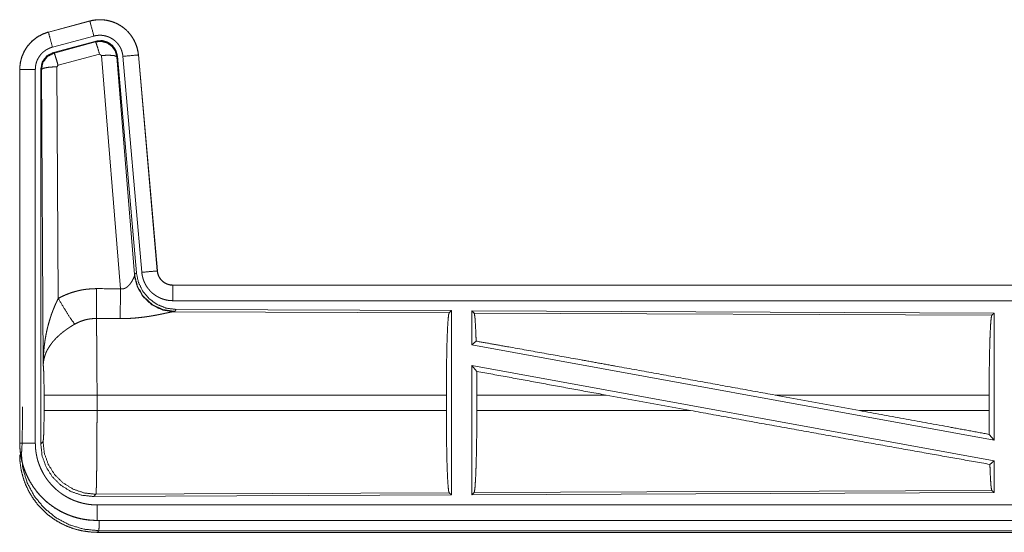
# Model space of a CAD drawing. Units: inches. Extents: x 26 to 135, y 11 to 120.
# Drawn here: x 92 to 95, y 51 to 53 of the extents above; entities that cross this region are included whole.
import ezdxf

# ---------------------------------------------------------------- set-up
doc = ezdxf.new("R2010")
doc.units = ezdxf.units.IN
doc.header["$MEASUREMENT"] = 0
doc.layers.add('Trimetric', color=7, linetype='Continuous', true_color=0xffffff)

msp = doc.modelspace()

# ---------------------------------------------------------------- linework, layer by layer
at = {"layer": 'Trimetric', "color": 18, "linetype": 'Continuous', "lineweight": 18}
for p, q in [((91.7883, 52.7069), (91.6547, 52.6711)), ((91.6548, 52.6707), (91.7884, 52.7065)), ((91.7883, 52.7069), (91.7884, 52.7065)), ((91.6547, 52.6711), (91.6548, 52.6707)), ((91.6677, 52.6225), (91.8013, 52.6583)), ((91.6708, 52.6051), (91.8082, 52.6419)), ((91.8065, 52.6395), (91.8082, 52.6419)), ((91.6729, 52.6035), (91.8065, 52.6395)), ((91.6708, 52.6051), (91.6729, 52.6035)), ((91.8195, 52.6), (91.6858, 52.5639)), ((91.8257, 52.5955), (91.8195, 52.6)), ((91.887, 51.8426), (91.8257, 52.5955)), ((91.8772, 52.5936), (91.8755, 52.5912)), ((91.8755, 52.5912), (91.9327, 51.8882)), ((91.8772, 52.5936), (91.9384, 51.8944)), ((91.8949, 52.5928), (91.9559, 51.8957)), ((91.9447, 52.5971), (92.0057, 51.9)), ((91.9451, 52.5971), (91.9447, 52.5971)), ((92.0061, 51.9001), (91.9451, 52.5971)), ((91.5621, 52.5505), (91.5625, 52.5505)), ((91.5621, 52.5505), (91.5621, 51.3443)), ((91.5625, 51.3443), (91.5625, 52.5505)), ((91.6125, 51.3443), (91.6125, 52.5505)), ((91.6301, 51.3419), (91.6301, 52.552)), ((91.6322, 52.5504), (91.6301, 52.552)), ((91.638, 51.5973), (91.6322, 52.5504)), ((91.6858, 52.5639), (91.6821, 52.5591)), ((91.6821, 52.5591), (91.6867, 51.8117)), ((91.932, 51.8835), (91.9327, 51.8882)), ((91.9327, 51.8882), (91.9384, 51.8944)), ((92.0061, 51.9001), (92.0057, 51.9)), ((92.0558, 51.8545), (92.0558, 51.854)), ((97.5873, 51.8545), (92.0558, 51.8545)), ((92.0558, 51.854), (96.5474, 51.854)), ((92.0558, 51.8041), (96.5474, 51.8041)), ((92.0615, 51.7696), (92.0578, 51.7685)), ((92.0578, 51.7685), (92.9469, 51.7646)), ((92.0672, 51.7758), (92.0615, 51.7696)), ((92.0672, 51.7758), (92.9542, 51.7719)), ((92.9469, 51.7646), (92.9542, 51.7719)), ((92.9542, 51.7719), (92.9542, 51.177)), ((93.02, 51.7716), (93.02, 51.6619)), ((93.02, 51.7716), (94.7042, 51.7643)), ((93.0273, 51.7643), (93.02, 51.7716)), ((93.0273, 51.7643), (94.6969, 51.757)), ((94.6969, 51.757), (94.7042, 51.7643)), ((94.7042, 51.7643), (94.7042, 51.3539)), ((93.02, 51.6619), (93.034, 51.6735)), ((93.02, 51.6619), (94.7042, 51.3539)), ((93.02, 51.595), (93.0359, 51.576)), ((93.02, 51.595), (94.7042, 51.287)), ((93.02, 51.595), (93.02, 51.1773)), ((91.6408, 51.4496), (91.6408, 51.4994)), ((92.938, 51.4994), (91.8114, 51.4994)), ((91.8114, 51.4994), (91.8114, 51.4496)), ((92.938, 51.4994), (92.938, 51.4496)), ((93.0363, 51.4994), (93.0363, 51.4496)), ((93.4531, 51.4994), (93.0363, 51.4994)), ((93.7256, 51.4496), (93.4531, 51.4994)), ((94.2704, 51.4496), (93.9984, 51.4994)), ((94.6882, 51.4994), (93.9984, 51.4994)), ((94.6882, 51.4994), (94.6882, 51.4496)), ((91.5708, 51.4116), (91.5708, 51.4613)), ((91.8114, 51.4496), (92.938, 51.4496)), ((93.0363, 51.4496), (93.7256, 51.4496)), ((94.2704, 51.4496), (94.6882, 51.4496)), ((94.6886, 51.3726), (94.7042, 51.3539)), ((91.5621, 51.3443), (91.5625, 51.3443)), ((91.6301, 51.3419), (91.6374, 51.3492)), ((94.6906, 51.2757), (94.7042, 51.287)), ((94.7042, 51.287), (94.7042, 51.1846)), ((92.9469, 51.1843), (91.808, 51.1793)), ((92.9542, 51.177), (92.9469, 51.1843)), ((94.7042, 51.1846), (93.02, 51.1773)), ((93.02, 51.1773), (93.0273, 51.1846)), ((94.6969, 51.1919), (93.0273, 51.1846)), ((94.7042, 51.1846), (94.6969, 51.1919)), ((91.808, 51.1793), (91.8007, 51.172)), ((92.9542, 51.177), (91.8007, 51.172)), ((96.5474, 51.1448), (91.812, 51.1448)), ((91.812, 51.0945), (91.812, 51.0949)), ((91.812, 51.0949), (96.5474, 51.0949)), ((97.5873, 51.0945), (91.812, 51.0945)), ((91.8173, 51.0618), (91.812, 51.0564)), ((91.812, 51.0564), (97.5873, 51.0564)), ((97.0215, 51.0618), (91.8173, 51.0618))]:
    msp.add_line(p, q, dxfattribs=at)
for points, knots in [([(91.9451, 52.5971), (91.9432, 52.6106), (91.9398, 52.6238), (91.935, 52.6366), (91.9288, 52.6487), (91.9214, 52.6601), (91.9127, 52.6707), (91.903, 52.6802), (91.8923, 52.6886), (91.8807, 52.6958), (91.8685, 52.7017), (91.8556, 52.7062), (91.8423, 52.7093), (91.8288, 52.7109), (91.8152, 52.7111), (91.8016, 52.7097), (91.7883, 52.7069)], [0, 0, 0.062522, 0.12504, 0.187548, 0.250069, 0.312557, 0.375035, 0.437508, 0.500006, 0.56248, 0.624962, 0.687461, 0.749942, 0.812433, 0.874958, 0.937483, 1, 1]), ([(91.7884, 52.7065), (91.795, 52.7081), (91.8017, 52.7093), (91.8084, 52.7102), (91.8152, 52.7106), (91.8219, 52.7108), (91.8288, 52.7105), (91.8305, 52.7104), (91.8322, 52.7102), (91.8339, 52.7101), (91.8356, 52.7099), (91.8389, 52.7094), (91.8423, 52.7089), (91.8489, 52.7075), (91.8554, 52.7058), (91.8619, 52.7038), (91.8683, 52.7013), (91.8698, 52.7007), (91.8714, 52.7), (91.873, 52.6993), (91.8745, 52.6985), (91.8775, 52.697), (91.8805, 52.6954), (91.8864, 52.692), (91.892, 52.6883), (91.8975, 52.6843), (91.9027, 52.6799), (91.904, 52.6788), (91.9052, 52.6776), (91.9065, 52.6765), (91.9077, 52.6753), (91.9101, 52.6729), (91.9124, 52.6704), (91.9169, 52.6653), (91.921, 52.6599), (91.9249, 52.6544), (91.9284, 52.6486), (91.9293, 52.6471), (91.9301, 52.6456), (91.9309, 52.6441), (91.9317, 52.6426), (91.9332, 52.6395), (91.9346, 52.6364), (91.9372, 52.6301), (91.9394, 52.6238), (91.9412, 52.6173), (91.9427, 52.6106), (91.9434, 52.6073), (91.9439, 52.6039), (91.9443, 52.6005), (91.9447, 52.5971)], [0, 0, 0.031415, 0.062626, 0.093727, 0.124843, 0.156033, 0.18739, 0.19526, 0.203138, 0.210995, 0.218834, 0.234492, 0.250092, 0.281219, 0.312307, 0.343453, 0.374782, 0.38265, 0.390531, 0.398394, 0.406247, 0.421902, 0.437535, 0.468656, 0.499773, 0.530902, 0.562198, 0.570049, 0.577916, 0.585801, 0.593671, 0.609347, 0.624967, 0.656131, 0.687219, 0.718361, 0.749602, 0.757452, 0.765308, 0.773189, 0.781054, 0.796769, 0.812414, 0.843601, 0.874695, 0.905816, 0.937037, 0.952731, 0.968467, 0.984237, 1, 1]), ([(91.8013, 52.6583), (91.7903, 52.6995), (91.7884, 52.7065)], [0, 0, 0.854713, 1, 1]), ([(91.6547, 52.6711), (91.6355, 52.6642), (91.6176, 52.6543), (91.6016, 52.6416), (91.5879, 52.6265), (91.5769, 52.6093), (91.5687, 52.5906), (91.5638, 52.5708), (91.5621, 52.5505)], [0, 0, 0.125053, 0.250021, 0.375042, 0.500014, 0.625008, 0.749983, 0.874991, 1, 1]), ([(91.5625, 52.5505), (91.5629, 52.5607), (91.5642, 52.5707), (91.5662, 52.5807), (91.5691, 52.5904), (91.5695, 52.5917), (91.57, 52.5929), (91.5704, 52.5941), (91.5709, 52.5953), (91.5718, 52.5976), (91.5728, 52.6), (91.5749, 52.6046), (91.5772, 52.6091), (91.5823, 52.6179), (91.5882, 52.6262), (91.5898, 52.6282), (91.5914, 52.6302), (91.5931, 52.6322), (91.5948, 52.6341), (91.5983, 52.6378), (91.6019, 52.6413), (91.6096, 52.6479), (91.6178, 52.6539), (91.6188, 52.6546), (91.6199, 52.6553), (91.621, 52.656), (91.6221, 52.6567), (91.6243, 52.658), (91.6265, 52.6593), (91.631, 52.6617), (91.6356, 52.6639), (91.6403, 52.6659), (91.645, 52.6677), (91.6475, 52.6685), (91.6499, 52.6693), (91.6511, 52.6697), (91.6523, 52.67), (91.6536, 52.6704), (91.6539, 52.6705), (91.6542, 52.6706), (91.6543, 52.6706), (91.6545, 52.6706), (91.6548, 52.6707)], [0, 0, 0.062674, 0.124926, 0.187145, 0.24976, 0.257631, 0.265516, 0.273371, 0.281236, 0.296908, 0.312538, 0.343714, 0.374838, 0.437031, 0.499559, 0.51531, 0.53104, 0.546739, 0.562389, 0.593616, 0.624721, 0.68692, 0.749391, 0.757247, 0.765137, 0.772995, 0.780878, 0.796599, 0.812317, 0.843591, 0.874808, 0.905984, 0.937235, 0.952882, 0.968548, 0.976402, 0.984239, 0.99213, 0.994078, 0.996065, 0.99702, 0.998013, 1, 1]), ([(91.6677, 52.6225), (91.6614, 52.6461), (91.6548, 52.6707)], [0, 0, 0.490202, 1, 1]), ([(91.8013, 52.6583), (91.8053, 52.6592), (91.8093, 52.6599), (91.8133, 52.6604), (91.8174, 52.6607), (91.8214, 52.6608), (91.8255, 52.6606), (91.8265, 52.6606), (91.8275, 52.6605), (91.8286, 52.6604), (91.8296, 52.6603), (91.8316, 52.66), (91.8336, 52.6597), (91.8376, 52.6589), (91.8415, 52.6578), (91.8453, 52.6566), (91.8491, 52.6552), (91.851, 52.6543), (91.8529, 52.6535), (91.8547, 52.6526), (91.8565, 52.6516), (91.86, 52.6496), (91.8634, 52.6474), (91.8666, 52.6449), (91.8698, 52.6423), (91.8713, 52.641), (91.8728, 52.6396), (91.8742, 52.6381), (91.8756, 52.6366), (91.8783, 52.6336), (91.8807, 52.6304), (91.883, 52.627), (91.8852, 52.6236), (91.8857, 52.6227), (91.8862, 52.6218), (91.8867, 52.6209), (91.8871, 52.62), (91.888, 52.6181), (91.8889, 52.6163), (91.8904, 52.6125), (91.8917, 52.6087), (91.8928, 52.6048), (91.8937, 52.6009), (91.8941, 52.5988), (91.8944, 52.5968), (91.8947, 52.5948), (91.8949, 52.5927)], [0, 0, 0.031379, 0.062604, 0.093722, 0.124825, 0.156003, 0.187348, 0.195224, 0.203109, 0.211003, 0.218808, 0.234458, 0.250071, 0.281169, 0.312305, 0.343462, 0.374742, 0.390487, 0.406238, 0.421891, 0.437526, 0.468639, 0.499753, 0.530892, 0.562162, 0.577911, 0.593661, 0.609335, 0.624963, 0.656124, 0.687221, 0.718347, 0.749593, 0.757434, 0.765295, 0.773175, 0.781052, 0.796761, 0.812413, 0.843586, 0.874688, 0.90581, 0.937041, 0.952714, 0.968468, 0.984232, 1, 1]), ([(91.8082, 52.6419), (91.8272, 52.6436), (91.8457, 52.6386), (91.8613, 52.6277), (91.8722, 52.6121), (91.8772, 52.5936)], [0, 0, 0.200056, 0.400009, 0.599932, 0.799931, 1, 1]), ([(91.6125, 52.5505), (91.6127, 52.5566), (91.6135, 52.5626), (91.6147, 52.5685), (91.6164, 52.5744), (91.6169, 52.5758), (91.6175, 52.5773), (91.618, 52.5787), (91.6186, 52.5801), (91.6199, 52.5829), (91.6213, 52.5856), (91.6244, 52.5908), (91.6279, 52.5958), (91.6288, 52.597), (91.6298, 52.5982), (91.6308, 52.5994), (91.6318, 52.6005), (91.6339, 52.6027), (91.6361, 52.6048), (91.6406, 52.6088), (91.6456, 52.6124), (91.6469, 52.6132), (91.6482, 52.6141), (91.6495, 52.6148), (91.6508, 52.6156), (91.6535, 52.617), (91.6563, 52.6183), (91.6619, 52.6206), (91.6677, 52.6225)], [0, 0, 0.062685, 0.124915, 0.187168, 0.249761, 0.265495, 0.281249, 0.296913, 0.312555, 0.343702, 0.374861, 0.43705, 0.499583, 0.515322, 0.531045, 0.546759, 0.56243, 0.593634, 0.624758, 0.686951, 0.74944, 0.765136, 0.78095, 0.796647, 0.812324, 0.843639, 0.874847, 0.93728, 1, 1]), ([(91.8066, 52.6395), (91.8256, 52.6412), (91.844, 52.6362), (91.8596, 52.6253), (91.8706, 52.6096), (91.8755, 52.5912)], [0, 0, 0.199908, 0.399928, 0.599914, 0.799965, 1, 1]), ([(91.8195, 52.6), (91.8137, 52.62), (91.809, 52.6341), (91.8066, 52.6395)], [0, 0, 0.499976, 0.857198, 1, 1]), ([(91.6301, 52.552), (91.6352, 52.5752), (91.6497, 52.5941), (91.6708, 52.6051)], [0, 0, 0.333349, 0.666671, 1, 1]), ([(91.6322, 52.5504), (91.6373, 52.5736), (91.6518, 52.5925), (91.6729, 52.6035)], [0, 0, 0.333408, 0.66675, 1, 1]), ([(91.6858, 52.5639), (91.68, 52.5839), (91.6754, 52.5981), (91.6729, 52.6035)], [0, 0, 0.499941, 0.857137, 1, 1]), ([(91.8257, 52.5955), (91.8499, 52.5964), (91.868, 52.5948), (91.8755, 52.5912)], [0, 0, 0.477986, 0.836785, 1, 1]), ([(91.8949, 52.5927), (91.9374, 52.5965), (91.9447, 52.5971)], [0, 0, 0.854692, 1, 1]), ([(91.6125, 52.5505), (91.5698, 52.5505), (91.5625, 52.5505)], [0, 0, 0.854723, 1, 1]), ([(91.6821, 52.5591), (91.6576, 52.5578), (91.6394, 52.5546), (91.6322, 52.5504)], [0, 0, 0.476979, 0.836476, 1, 1]), ([(91.887, 51.8426), (91.8896, 51.8421), (91.8922, 51.842), (91.8935, 51.842), (91.8948, 51.8422), (91.896, 51.8424), (91.8973, 51.8426), (91.8985, 51.8429), (91.8997, 51.8433), (91.9003, 51.8435), (91.9008, 51.8437), (91.9014, 51.844), (91.902, 51.8442), (91.9042, 51.8453), (91.9062, 51.8466), (91.9081, 51.848), (91.9099, 51.8494), (91.9116, 51.8509), (91.9132, 51.8525), (91.914, 51.8533), (91.9147, 51.8541), (91.9155, 51.8549), (91.9162, 51.8558), (91.9175, 51.8574), (91.9188, 51.8591), (91.9212, 51.8624), (91.9234, 51.8658), (91.9239, 51.8666), (91.9244, 51.8675), (91.9249, 51.8683), (91.9253, 51.8691), (91.9263, 51.8707), (91.9271, 51.8723), (91.9287, 51.8754), (91.93, 51.8783), (91.9303, 51.879), (91.9306, 51.8797), (91.9309, 51.8804), (91.9311, 51.881), (91.9316, 51.8823), (91.932, 51.8835)], [0, 0, 0.039951, 0.079637, 0.099513, 0.119259, 0.138742, 0.158017, 0.177121, 0.195999, 0.205455, 0.214888, 0.224322, 0.233724, 0.270849, 0.307248, 0.343033, 0.378068, 0.412571, 0.446639, 0.463588, 0.480337, 0.496895, 0.513397, 0.545879, 0.577901, 0.640495, 0.701144, 0.715957, 0.730677, 0.745203, 0.759544, 0.787683, 0.815095, 0.867468, 0.916287, 0.927882, 0.939179, 0.950171, 0.960907, 0.981218, 1, 1]), ([(92.0578, 51.7685), (92.0215, 51.7743), (91.9884, 51.7904), (91.961, 51.8154), (91.9416, 51.8473), (91.932, 51.8835)], [0, 0, 0.197964, 0.396879, 0.597015, 0.798222, 1, 1]), ([(92.0615, 51.7696), (92.0237, 51.7754), (91.9892, 51.792), (91.961, 51.818), (91.9416, 51.851), (91.9327, 51.8882)], [0, 0, 0.199954, 0.399973, 0.600026, 0.800034, 1, 1]), ([(91.9384, 51.8944), (91.945, 51.8631), (91.9591, 51.8345), (91.9798, 51.8101), (92.0058, 51.7915), (92.0355, 51.7798), (92.0672, 51.7758)], [0, 0, 0.166691, 0.333354, 0.500006, 0.666627, 0.833286, 1, 1]), ([(91.9559, 51.8957), (91.9984, 51.8994), (92.0057, 51.9)], [0, 0, 0.854692, 1, 1]), ([(91.9559, 51.8957), (91.9564, 51.891), (91.9571, 51.8864), (91.9581, 51.8819), (91.9592, 51.8774), (91.9606, 51.873), (91.9621, 51.8686), (91.963, 51.8664), (91.9639, 51.8643), (91.9644, 51.8632), (91.9648, 51.8621), (91.9653, 51.8611), (91.9658, 51.86), (91.968, 51.8559), (91.9703, 51.8519), (91.9729, 51.848), (91.9755, 51.8442), (91.9784, 51.8406), (91.9815, 51.8371), (91.983, 51.8354), (91.9847, 51.8337), (91.9863, 51.832), (91.988, 51.8304), (91.9915, 51.8274), (91.9952, 51.8245), (91.9989, 51.8218), (92.0028, 51.8193), (92.0048, 51.818), (92.0068, 51.8169), (92.0078, 51.8163), (92.0088, 51.8158), (92.0099, 51.8152), (92.0109, 51.8147), (92.0151, 51.8127), (92.0194, 51.8109), (92.0238, 51.8093), (92.0282, 51.808), (92.0327, 51.8068), (92.0372, 51.8058), (92.0395, 51.8054), (92.0418, 51.8051), (92.0442, 51.8048), (92.0465, 51.8045), (92.0512, 51.8042), (92.0558, 51.8041)], [0, 0, 0.031417, 0.062659, 0.093786, 0.124887, 0.155995, 0.187188, 0.202838, 0.218536, 0.226427, 0.234294, 0.24214, 0.250003, 0.281282, 0.312445, 0.343537, 0.374624, 0.405788, 0.43709, 0.452812, 0.468555, 0.48425, 0.499874, 0.531056, 0.562147, 0.593235, 0.624361, 0.639999, 0.655655, 0.663495, 0.671341, 0.679196, 0.687088, 0.718478, 0.749659, 0.780781, 0.811836, 0.842986, 0.874196, 0.889871, 0.905579, 0.921321, 0.937066, 0.968502, 1, 1]), ([(92.0057, 51.9), (92.0063, 51.8954), (92.0073, 51.8909), (92.008, 51.8886), (92.0088, 51.8864), (92.0092, 51.8853), (92.0097, 51.8843), (92.0102, 51.8832), (92.0107, 51.8821), (92.0129, 51.8781), (92.0155, 51.8742), (92.017, 51.8724), (92.0185, 51.8706), (92.0193, 51.8697), (92.0201, 51.8689), (92.021, 51.8681), (92.0218, 51.8673), (92.0254, 51.8643), (92.0292, 51.8617), (92.0302, 51.8611), (92.0312, 51.8605), (92.0322, 51.8599), (92.0333, 51.8594), (92.0354, 51.8584), (92.0376, 51.8575), (92.042, 51.856), (92.0465, 51.8549), (92.0488, 51.8545), (92.0512, 51.8543), (92.0523, 51.8542), (92.0535, 51.8541), (92.0547, 51.8541), (92.0558, 51.854)], [0, 0, 0.062637, 0.124877, 0.155979, 0.187187, 0.202873, 0.218569, 0.234324, 0.250028, 0.312459, 0.374611, 0.405792, 0.437109, 0.452861, 0.468603, 0.484282, 0.499908, 0.562198, 0.624403, 0.640003, 0.655672, 0.671366, 0.687147, 0.718462, 0.749706, 0.811848, 0.874168, 0.9056, 0.937091, 0.952828, 0.968537, 0.984229, 1, 1]), ([(92.0558, 51.8545), (92.0466, 51.8553), (92.0377, 51.8578), (92.0295, 51.862), (92.0221, 51.8676), (92.0159, 51.8744), (92.011, 51.8823), (92.0077, 51.891), (92.0061, 51.9001)], [0, 0, 0.124986, 0.250008, 0.374983, 0.500003, 0.624999, 0.749961, 0.874977, 1, 1]), ([(92.0558, 51.8041), (92.0558, 51.8286), (92.0558, 51.854)], [0, 0, 0.490196, 1, 1]), ([(91.6867, 51.8117), (91.701, 51.819), (91.7157, 51.8253), (91.7307, 51.8307), (91.746, 51.8351), (91.7538, 51.837), (91.7617, 51.8386), (91.7657, 51.8393), (91.7697, 51.84), (91.7737, 51.8405), (91.7777, 51.8411), (91.7937, 51.8425), (91.8099, 51.843)], [0, 0, 0.125023, 0.24935, 0.373407, 0.497752, 0.560152, 0.622834, 0.654265, 0.685765, 0.717236, 0.748637, 0.874198, 1, 1]), ([(91.8093, 51.7466), (91.8095, 51.7698), (91.8099, 51.843)], [0, 0, 0.240436, 1, 1]), ([(91.8864, 51.7463), (91.8865, 51.7694), (91.887, 51.8426)], [0, 0, 0.240517, 1, 1]), ([(91.638, 51.5973), (91.638, 51.6007), (91.6381, 51.6042), (91.6381, 51.6077), (91.6382, 51.6111), (91.6384, 51.618), (91.6388, 51.625), (91.6396, 51.6388), (91.6409, 51.6526), (91.6416, 51.6595), (91.6425, 51.6663), (91.6434, 51.6732), (91.6444, 51.68), (91.6468, 51.6937), (91.6496, 51.7073), (91.6512, 51.714), (91.6528, 51.7208), (91.6546, 51.7275), (91.6564, 51.7342), (91.6604, 51.7475), (91.6649, 51.7607), (91.6661, 51.764), (91.6673, 51.7673), (91.6685, 51.7706), (91.6698, 51.7738), (91.6723, 51.7803), (91.675, 51.7867), (91.6778, 51.793), (91.6807, 51.7993), (91.6837, 51.8056), (91.6867, 51.8117)], [0, 0, 0.015617, 0.031234, 0.046852, 0.062473, 0.093677, 0.124896, 0.187279, 0.249669, 0.280867, 0.312055, 0.343231, 0.374408, 0.436792, 0.499264, 0.530566, 0.561904, 0.593209, 0.624536, 0.687187, 0.749957, 0.765675, 0.781379, 0.797071, 0.812748, 0.844069, 0.875329, 0.906557, 0.93775, 0.968891, 1, 1]), ([(91.6867, 51.8117), (91.7072, 51.7766), (91.7255, 51.7478), (91.7396, 51.7283)], [0, 0, 0.411271, 0.756846, 1, 1]), ([(92.0578, 51.7685), (92.0556, 51.7682), (92.053, 51.7678), (92.0523, 51.7677), (92.0508, 51.7674), (92.05, 51.7673), (92.0484, 51.767), (92.0467, 51.7666), (92.0431, 51.7659), (92.0392, 51.7651), (92.0306, 51.7633), (92.026, 51.7623), (92.0235, 51.7618), (92.0211, 51.7613), (92.016, 51.7603), (92.0108, 51.7592), (92.0055, 51.7582), (92, 51.7571), (91.9943, 51.7561), (91.9886, 51.7551), (91.9856, 51.7546), (91.9827, 51.7541), (91.9797, 51.7536), (91.9767, 51.7532), (91.9706, 51.7523), (91.9644, 51.7514), (91.9519, 51.7499), (91.9391, 51.7486), (91.9326, 51.748), (91.9261, 51.7475), (91.9195, 51.7471), (91.9129, 51.7468), (91.8997, 51.7464), (91.8864, 51.7463)], [0, 0, 0.012775, 0.028045, 0.032241, 0.040989, 0.045578, 0.055069, 0.065029, 0.086311, 0.10923, 0.159781, 0.187242, 0.201525, 0.216073, 0.245807, 0.276474, 0.307952, 0.340238, 0.373324, 0.40713, 0.424358, 0.441692, 0.459165, 0.476738, 0.512192, 0.548018, 0.62089, 0.695324, 0.733011, 0.770813, 0.808699, 0.846711, 0.923092, 1, 1]), ([(92.938, 51.4994), (92.9381, 51.5444), (92.9385, 51.5882), (92.9391, 51.6294), (92.94, 51.6668), (92.9411, 51.6994), (92.9424, 51.7261), (92.9438, 51.7462), (92.9453, 51.7592), (92.9469, 51.7646)], [0, 0, 0.169677, 0.334422, 0.489466, 0.630306, 0.752873, 0.853604, 0.929612, 0.978765, 1, 1]), ([(93.034, 51.6735), (93.0329, 51.7038), (93.0316, 51.7286), (93.0303, 51.7472), (93.0288, 51.7592), (93.0273, 51.7643)], [0, 0, 0.332067, 0.604242, 0.809352, 0.942112, 1, 1]), ([(94.6882, 51.4994), (94.6883, 51.5431), (94.6887, 51.5857), (94.6894, 51.6257), (94.6902, 51.662), (94.6913, 51.6936), (94.6925, 51.7196), (94.6939, 51.7391), (94.6954, 51.7517), (94.6969, 51.757)], [0, 0, 0.169669, 0.334424, 0.489468, 0.630315, 0.752865, 0.853599, 0.929607, 0.978754, 1, 1]), ([(91.7396, 51.7283), (91.7341, 51.7251), (91.7288, 51.7218), (91.7235, 51.7184), (91.7183, 51.715), (91.7157, 51.7132), (91.7131, 51.7114), (91.7105, 51.7095), (91.708, 51.7077), (91.703, 51.7039), (91.6982, 51.7001), (91.6958, 51.6981), (91.6935, 51.6961), (91.6912, 51.6941), (91.689, 51.6921), (91.6846, 51.6881), (91.6804, 51.684), (91.6764, 51.6798), (91.6726, 51.6756), (91.6707, 51.6735), (91.6689, 51.6714), (91.668, 51.6703), (91.6671, 51.6692), (91.6663, 51.6681), (91.6654, 51.667), (91.6591, 51.6583), (91.6536, 51.6495), (91.6512, 51.6451), (91.6489, 51.6407), (91.6479, 51.6385), (91.6469, 51.6362), (91.646, 51.634), (91.6451, 51.6318), (91.6422, 51.6229), (91.64, 51.6142), (91.6393, 51.6099), (91.6387, 51.6056), (91.6385, 51.6035), (91.6383, 51.6014), (91.6382, 51.6004), (91.6381, 51.5993), (91.638, 51.5973)], [0, 0, 0.036343, 0.072643, 0.108965, 0.145299, 0.163494, 0.181662, 0.199866, 0.217984, 0.254054, 0.28986, 0.307665, 0.325341, 0.342869, 0.360234, 0.394602, 0.428454, 0.461817, 0.494757, 0.511081, 0.52733, 0.535392, 0.543459, 0.551494, 0.559482, 0.621805, 0.681636, 0.710741, 0.739404, 0.753548, 0.767618, 0.781603, 0.79548, 0.849553, 0.901463, 0.926733, 0.951554, 0.963819, 0.975983, 0.982021, 0.988055, 1, 1]), ([(91.8093, 51.7466), (91.8001, 51.7464), (91.791, 51.7456), (91.7887, 51.7453), (91.7864, 51.7449), (91.7841, 51.7445), (91.7819, 51.7441), (91.7774, 51.7432), (91.773, 51.7421), (91.7643, 51.7394), (91.7559, 51.7363), (91.7476, 51.7326), (91.7396, 51.7283)], [0, 0, 0.12605, 0.251884, 0.283399, 0.314908, 0.346495, 0.378001, 0.440679, 0.503111, 0.627349, 0.75122, 0.875241, 1, 1]), ([(91.8093, 51.7466), (91.8095, 51.7381), (91.8096, 51.7357), (91.8096, 51.7345), (91.8097, 51.7308), (91.8098, 51.7283), (91.81, 51.7173), (91.8102, 51.7053), (91.8103, 51.6922), (91.8104, 51.6852), (91.8105, 51.6816), (91.8107, 51.6628), (91.8108, 51.6469), (91.811, 51.6303), (91.8111, 51.6129), (91.8111, 51.6039), (91.8111, 51.5994), (91.8112, 51.5948), (91.8112, 51.5763), (91.8113, 51.5575), (91.8114, 51.5384), (91.8114, 51.519), (91.8114, 51.5166), (91.8114, 51.5141), (91.8114, 51.5092), (91.8114, 51.4994)], [0, 0, 0.034603, 0.044095, 0.048954, 0.063962, 0.074324, 0.118544, 0.167211, 0.220327, 0.248562, 0.263108, 0.339072, 0.403306, 0.470568, 0.54087, 0.577185, 0.595573, 0.61404, 0.68871, 0.764697, 0.84196, 0.920526, 0.930437, 0.940375, 0.960237, 1, 1]), ([(93.034, 51.6735), (93.1391, 51.6548), (93.3675, 51.6139), (93.4888, 51.592), (93.7408, 51.5463), (93.9983, 51.4994)], [0, 0, 0.108998, 0.345702, 0.471485, 0.732801, 1, 1]), ([(91.6408, 51.4994), (91.6406, 51.5261), (91.6403, 51.5509), (91.6397, 51.5719), (91.6389, 51.5878), (91.638, 51.5973)], [0, 0, 0.272714, 0.525785, 0.741033, 0.902927, 1, 1]), ([(93.0363, 51.4994), (93.0362, 51.5381), (93.0359, 51.576)], [0, 0, 0.505431, 1, 1]), ([(91.8114, 51.4994), (91.7743, 51.4994), (91.707, 51.4994), (91.6595, 51.4994), (91.6408, 51.4994)], [0, 0, 0.217551, 0.611789, 0.890309, 1, 1]), ([(91.6374, 51.3492), (91.6384, 51.355), (91.6394, 51.3696), (91.6401, 51.3917), (91.6406, 51.4192), (91.6408, 51.4496)], [0, 0, 0.058284, 0.204018, 0.424046, 0.697919, 1, 1]), ([(91.8114, 51.4496), (91.7743, 51.4496), (91.707, 51.4496), (91.6595, 51.4496), (91.6408, 51.4496)], [0, 0, 0.217551, 0.611789, 0.890309, 1, 1]), ([(91.8114, 51.4496), (91.8114, 51.4365), (91.8114, 51.4107), (91.8113, 51.398), (91.8112, 51.3728), (91.8112, 51.3666), (91.8112, 51.3604), (91.8112, 51.3542), (91.8111, 51.3363), (91.811, 51.3247), (91.8108, 51.3024), (91.8108, 51.297), (91.8107, 51.2917), (91.8107, 51.2864), (91.8106, 51.2813), (91.8105, 51.2713), (91.8103, 51.2527), (91.8102, 51.2441), (91.81, 51.2359), (91.8099, 51.2263), (91.8098, 51.2245), (91.8098, 51.2209), (91.8096, 51.2143), (91.8095, 51.2081), (91.8093, 51.2026), (91.8092, 51.1976), (91.809, 51.1932), (91.8089, 51.1912), (91.8088, 51.1894), (91.8088, 51.1885), (91.8088, 51.1877), (91.8087, 51.1869), (91.8087, 51.1861), (91.8085, 51.1835), (91.8083, 51.1815), (91.8082, 51.1801), (91.808, 51.1793)], [0, 0, 0.048229, 0.143603, 0.190736, 0.283918, 0.306979, 0.329908, 0.352571, 0.418912, 0.461795, 0.544359, 0.564325, 0.584015, 0.60344, 0.622552, 0.659499, 0.728326, 0.760216, 0.790434, 0.825807, 0.832565, 0.845729, 0.87047, 0.893079, 0.913595, 0.932004, 0.948332, 0.955695, 0.962541, 0.965761, 0.968835, 0.971789, 0.974598, 0.984385, 0.991877, 0.997078, 1, 1]), ([(92.9469, 51.1843), (92.9453, 51.1897), (92.9438, 51.2027), (92.9424, 51.2228), (92.9411, 51.2495), (92.94, 51.2821), (92.9391, 51.3195), (92.9385, 51.3607), (92.9381, 51.4045), (92.938, 51.4496)], [0, 0, 0.021235, 0.070388, 0.146396, 0.247127, 0.369694, 0.510534, 0.665578, 0.830336, 1, 1]), ([(93.0273, 51.1846), (93.0289, 51.19), (93.0304, 51.203), (93.0318, 51.2231), (93.0331, 51.2498), (93.0342, 51.2823), (93.0351, 51.3197), (93.0357, 51.3608), (93.0361, 51.4045), (93.0363, 51.4496)], [0, 0, 0.021287, 0.070466, 0.146489, 0.247231, 0.369789, 0.51062, 0.665636, 0.830368, 1, 1]), ([(93.7256, 51.4496), (93.9876, 51.4018), (94.2414, 51.3559), (94.4783, 51.3134), (94.6906, 51.2757)], [0, 0, 0.2716, 0.5346, 0.780145, 1, 1]), ([(94.2704, 51.4496), (94.5525, 51.3978), (94.6886, 51.3726)], [0, 0, 0.674352, 1, 1]), ([(94.6886, 51.3726), (94.6883, 51.4106), (94.6882, 51.4496)], [0, 0, 0.494233, 1, 1]), ([(91.5674, 51.3116), (91.5685, 51.3173), (91.5694, 51.3319), (91.5702, 51.3539), (91.5706, 51.3813), (91.5708, 51.4116)], [0, 0, 0.058228, 0.203923, 0.423988, 0.697864, 1, 1]), ([(91.5621, 51.3443), (91.5633, 51.3198), (91.5669, 51.2955), (91.5729, 51.2718), (91.5811, 51.2487), (91.5916, 51.2265), (91.6042, 51.2055), (91.6188, 51.1858), (91.6353, 51.1676), (91.6534, 51.1512), (91.6731, 51.1365), (91.6942, 51.1239), (91.7163, 51.1135), (91.7394, 51.1052), (91.7632, 51.0992), (91.7875, 51.0957), (91.812, 51.0945)], [0, 0, 0.06252, 0.125029, 0.187538, 0.25004, 0.312535, 0.375025, 0.437511, 0.5, 0.562484, 0.624977, 0.687464, 0.749967, 0.812464, 0.874973, 0.937479, 1, 1]), ([(91.812, 51.0949), (91.7997, 51.0952), (91.7875, 51.0961), (91.7754, 51.0976), (91.7634, 51.0996), (91.7515, 51.1023), (91.7397, 51.1056), (91.7367, 51.1065), (91.7338, 51.1074), (91.7309, 51.1084), (91.728, 51.1094), (91.7222, 51.1116), (91.7165, 51.1138), (91.7053, 51.1188), (91.6944, 51.1243), (91.6838, 51.1303), (91.6735, 51.1368), (91.6685, 51.1402), (91.6635, 51.1438), (91.661, 51.1457), (91.6586, 51.1475), (91.6562, 51.1495), (91.6538, 51.1514), (91.6445, 51.1594), (91.6356, 51.1678), (91.6272, 51.1767), (91.6193, 51.1859), (91.6117, 51.1955), (91.6047, 51.2055), (91.603, 51.2081), (91.6013, 51.2107), (91.5997, 51.2133), (91.5981, 51.2159), (91.595, 51.2212), (91.592, 51.2266), (91.5865, 51.2375), (91.5816, 51.2486), (91.5772, 51.26), (91.5733, 51.2716), (91.5716, 51.2775), (91.5701, 51.2834), (91.5686, 51.2894), (91.5673, 51.2954), (91.5652, 51.3075), (91.5637, 51.3197), (91.5632, 51.3258), (91.5628, 51.332), (91.5627, 51.3351), (91.5626, 51.3381), (91.5626, 51.3397), (91.5625, 51.3412), (91.5625, 51.3428), (91.5625, 51.3435), (91.5625, 51.3443)], [0, 0, 0.031398, 0.062622, 0.093746, 0.124826, 0.155937, 0.187174, 0.195016, 0.202874, 0.210746, 0.218615, 0.234338, 0.249994, 0.281198, 0.312301, 0.343377, 0.374513, 0.390123, 0.405775, 0.413613, 0.42147, 0.429344, 0.437217, 0.468581, 0.499768, 0.530867, 0.56194, 0.593089, 0.624364, 0.632224, 0.640087, 0.647962, 0.655829, 0.671519, 0.687159, 0.718333, 0.749434, 0.780524, 0.811678, 0.827306, 0.842977, 0.858711, 0.874458, 0.905855, 0.937188, 0.952858, 0.968549, 0.976399, 0.984263, 0.988193, 0.992124, 0.996062, 0.998031, 1, 1]), ([(91.6125, 51.3443), (91.5698, 51.3443), (91.5625, 51.3443)], [0, 0, 0.854723, 1, 1]), ([(91.812, 51.1448), (91.8021, 51.1451), (91.7924, 51.1458), (91.7827, 51.147), (91.7731, 51.1487), (91.7636, 51.1508), (91.7541, 51.1534), (91.7518, 51.1541), (91.7495, 51.1549), (91.7471, 51.1557), (91.7448, 51.1565), (91.7402, 51.1582), (91.7356, 51.16), (91.7267, 51.164), (91.718, 51.1683), (91.7095, 51.1731), (91.7013, 51.1783), (91.6972, 51.1811), (91.6932, 51.184), (91.6913, 51.1855), (91.6893, 51.187), (91.6874, 51.1885), (91.6855, 51.19), (91.678, 51.1964), (91.6709, 51.2032), (91.6642, 51.2102), (91.6579, 51.2176), (91.6518, 51.2253), (91.6462, 51.2333), (91.6448, 51.2354), (91.6435, 51.2374), (91.6422, 51.2395), (91.6409, 51.2416), (91.6384, 51.2459), (91.6361, 51.2502), (91.6317, 51.2589), (91.6277, 51.2678), (91.6242, 51.2769), (91.6211, 51.2861), (91.6198, 51.2908), (91.6185, 51.2956), (91.6174, 51.3004), (91.6163, 51.3052), (91.6147, 51.3149), (91.6135, 51.3246), (91.6127, 51.3344), (91.6125, 51.3443)], [0, 0, 0.031406, 0.062619, 0.093729, 0.124814, 0.155944, 0.187179, 0.19501, 0.202869, 0.210741, 0.21862, 0.234337, 0.249999, 0.281205, 0.312302, 0.343385, 0.374503, 0.390117, 0.405774, 0.413618, 0.421479, 0.429342, 0.437225, 0.468578, 0.499765, 0.530872, 0.561956, 0.593094, 0.624375, 0.632227, 0.640078, 0.647956, 0.655827, 0.671527, 0.687169, 0.718337, 0.749435, 0.780528, 0.811674, 0.827314, 0.842983, 0.858713, 0.874456, 0.905861, 0.937193, 0.968552, 1, 1]), ([(91.8007, 51.172), (91.7628, 51.1761), (91.7267, 51.1885), (91.6943, 51.2087), (91.6673, 51.2357), (91.647, 51.2679), (91.6343, 51.3039), (91.6301, 51.3419)], [0, 0, 0.142882, 0.285737, 0.42859, 0.571396, 0.714245, 0.857097, 1, 1]), ([(91.808, 51.1793), (91.7701, 51.1835), (91.7341, 51.196), (91.7017, 51.2162), (91.6747, 51.2431), (91.6544, 51.2753), (91.6417, 51.3113), (91.6374, 51.3492)], [0, 0, 0.142817, 0.285674, 0.428553, 0.571447, 0.714333, 0.857176, 1, 1]), ([(91.5674, 51.3116), (91.5723, 51.2629), (91.5865, 51.2161), (91.6096, 51.1729), (91.6407, 51.1351), (91.6786, 51.104), (91.7217, 51.0809), (91.7686, 51.0666), (91.8173, 51.0618)], [0, 0, 0.12497, 0.249963, 0.374975, 0.5, 0.625019, 0.75003, 0.875021, 1, 1]), ([(91.812, 51.0564), (91.7875, 51.0577), (91.7632, 51.0613), (91.7394, 51.0672), (91.7163, 51.0755), (91.6942, 51.0859), (91.6731, 51.0985), (91.6534, 51.1131), (91.6353, 51.1296), (91.6188, 51.1478), (91.6042, 51.1675), (91.5916, 51.1885), (91.5811, 51.2107), (91.5729, 51.2338), (91.5669, 51.2575), (91.5633, 51.2818), (91.5621, 51.3063)], [0, 0, 0.062521, 0.125028, 0.187537, 0.25003, 0.312532, 0.375019, 0.437512, 0.499995, 0.56249, 0.624976, 0.687459, 0.749954, 0.812455, 0.874963, 0.93748, 1, 1]), ([(94.6969, 51.1919), (94.6955, 51.1966), (94.6941, 51.2076), (94.6928, 51.2248), (94.6916, 51.2477), (94.6906, 51.2757)], [0, 0, 0.058091, 0.190636, 0.395428, 0.667474, 1, 1]), ([(91.812, 51.1448), (91.812, 51.1021), (91.812, 51.0949)], [0, 0, 0.854667, 1, 1]), ([(91.8186, 51.0945), (91.8182, 51.0775), (91.8177, 51.0665), (91.8173, 51.0618)], [0, 0, 0.518252, 0.853483, 1, 1])]:
    msp.add_open_spline(points, degree=1, knots=knots, dxfattribs=at)
for points in [[(91.8099, 51.843), (91.887, 51.8426)], [(91.8864, 51.7463), (91.8093, 51.7466)], [(93.0359, 51.576), (93.4531, 51.4994)]]:
    msp.add_open_spline(points, degree=1, dxfattribs=at)

doc.saveas('drawing.dxf')
